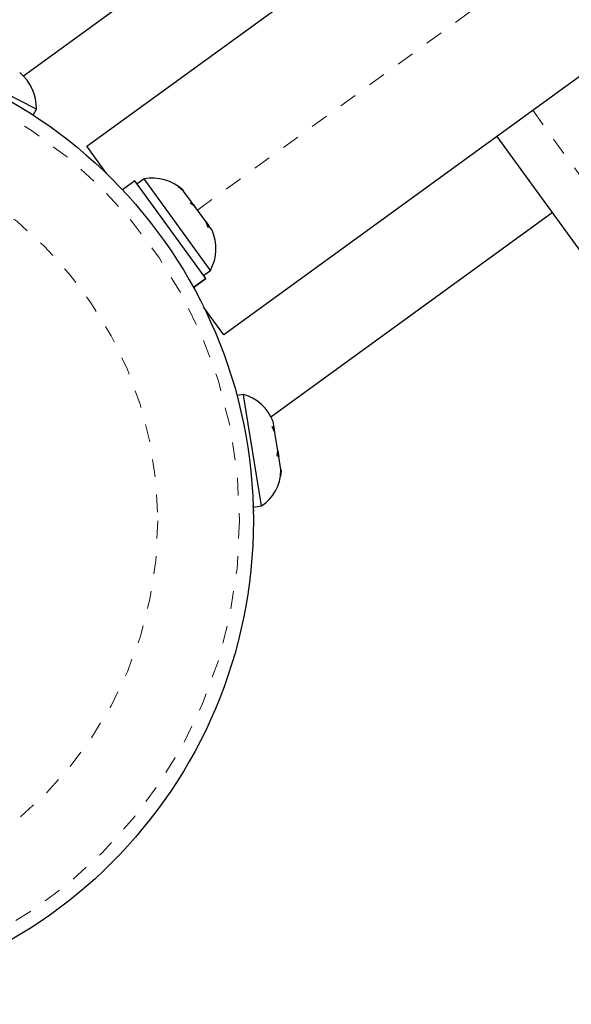
# Model space of a CAD drawing. Extents: x 928 to 1515, y 2095 to 2668.
# Drawn here: x 1154 to 1157, y 2406 to 2411 of the extents above; entities that cross this region are included whole.
import ezdxf

# ---------------------------------------------------------------- set-up
doc = ezdxf.new("R2010")
doc.units = 0
doc.header["$LTSCALE"] = 0.125
doc.header["$MEASUREMENT"] = 0
doc.linetypes.add('PHANTOM', pattern=[0.5, 0.25, -0.05, 0.05, -0.05, 0.05, -0.05])
doc.layers.get('0').update_dxf_attribs({"linetype": 'CONTINUOUS'})

msp = doc.modelspace()

# ---------------------------------------------------------------- linework, layer by layer
at = {"color": 7, "linetype": 'Continuous', "lineweight": 25}
for p, q in [((1154.109, 2410.351), (1157.8254, 2413.0512)), ((1158.5984, 2411.9873), (1154.882, 2409.2872)), ((1155.3387, 2411.8995), (1153.752, 2410.7467)), ((1153.8099, 2410.5674), (1153.2573, 2410.8519)), ((1153.8241, 2410.5601), (1153.8099, 2410.5674)), ((1153.8069, 2410.5268), (1153.8241, 2410.5601)), ((1156.4231, 2410.4069), (1157.3592, 2409.1185)), ((1154.222, 2410.1956), (1154.109, 2410.351)), ((1154.3809, 2410.157), (1154.3103, 2410.1057)), ((1154.7812, 2409.6061), (1154.3809, 2410.157)), ((1154.4318, 2410.1668), (1154.3938, 2410.1392)), ((1154.7976, 2409.6632), (1154.4318, 2410.1668)), ((1154.6271, 2410.1224), (1154.6505, 2410.105)), ((1154.6552, 2410.0984), (1154.6271, 2410.1224)), ((1154.6505, 2410.105), (1154.6502, 2410.1053)), ((1154.6552, 2410.0984), (1154.6505, 2410.105)), ((1154.6974, 2410.0403), (1154.6552, 2410.0984)), ((1154.6952, 2410.0287), (1154.6974, 2410.0403)), ((1154.7185, 2410.0113), (1154.6952, 2410.0287)), ((1154.7099, 2410.0232), (1154.6974, 2410.0403)), ((1154.7099, 2410.0232), (1154.7185, 2410.0113)), ((1154.7798, 2409.9269), (1154.7185, 2410.0113)), ((1155.148, 2408.8253), (1156.7346, 2409.9781)), ((1154.7939, 2409.8928), (1154.7798, 2409.9269)), ((1154.7798, 2409.9269), (1154.7885, 2409.915)), ((1154.7885, 2409.915), (1154.7962, 2409.9044)), ((1154.7962, 2409.9044), (1154.7939, 2409.8928)), ((1154.8155, 2409.8778), (1154.7962, 2409.9044)), ((1154.7685, 2409.6235), (1154.8065, 2409.651)), ((1154.8065, 2409.651), (1154.7976, 2409.6632)), ((1154.7106, 2409.5548), (1154.7812, 2409.6061)), ((1154.7814, 2409.6057), (1154.7109, 2409.5544)), ((1154.7812, 2409.6061), (1154.7814, 2409.6057)), ((1154.882, 2409.2872), (1154.7691, 2409.4426)), ((1154.9928, 2408.9516), (1154.9558, 2408.9456)), ((1154.9953, 2408.9358), (1154.9928, 2408.9516)), ((1155.0951, 2408.3224), (1154.9953, 2408.9358)), ((1155.1656, 2408.7651), (1155.1601, 2408.7983)), ((1155.1558, 2408.7713), (1155.1656, 2408.7651)), ((1155.1701, 2408.7374), (1155.1558, 2408.7713)), ((1155.1676, 2408.7527), (1155.1656, 2408.7651)), ((1155.1701, 2408.7374), (1155.1676, 2408.7527)), ((1155.1868, 2408.6343), (1155.1701, 2408.7374)), ((1155.1828, 2408.6051), (1155.1868, 2408.6343)), ((1155.1868, 2408.6343), (1155.189, 2408.621)), ((1155.1926, 2408.5989), (1155.1828, 2408.6051)), ((1155.189, 2408.621), (1155.1926, 2408.5989)), ((1155.204, 2408.5287), (1155.1926, 2408.5989)), ((1155.2012, 2408.492), (1155.204, 2408.5287)), ((1155.2053, 2408.5211), (1155.2012, 2408.492)), ((1155.204, 2408.5287), (1155.2053, 2408.5211)), ((1155.2053, 2408.5207), (1155.2053, 2408.5211)), ((1155.0524, 2408.2931), (1155.0475, 2408.3232)), ((1155.0483, 2408.2925), (1155.0524, 2408.2931)), ((1155.0489, 2408.3148), (1155.0951, 2408.3224))]:
    msp.add_line(p, q, dxfattribs=at)
at = {"color": 8, "linetype": 'PHANTOM', "lineweight": 18}
for p, q in [((1154.7329, 2409.9916), (1158.2119, 2412.5192)), ((1156.6254, 2410.5538), (1157.7084, 2409.0632))]:
    msp.add_line(p, q, dxfattribs=at)
at = {"color": 7, "linetype": 'Continuous', "lineweight": 25}
msp.add_circle((1152.3213, 2408.2394), 2.7275, dxfattribs=at)
at = {"color": 8, "linetype": 'PHANTOM', "lineweight": 18}
for radius in [2.6495, 2.1886]:
    msp.add_circle((1152.3213, 2408.2394), radius, dxfattribs=at)
at = {"color": 7, "linetype": 'Continuous', "lineweight": 25}
for centre, start, end in [((1153.5704, 2410.5693), 357.9284, 51.0166), ((1154.4795, 2409.9174), 47.7411, 100.8293), ((1154.584, 2409.7735), 331.1707, 24.2589), ((1154.9231, 2408.7074), 20.9834, 74.0716), ((1154.9517, 2408.5318), 304.4129, 357.5012)]:
    msp.add_arc(centre, 0.2539, start, end, dxfattribs=at)

doc.saveas('drawing.dxf')
